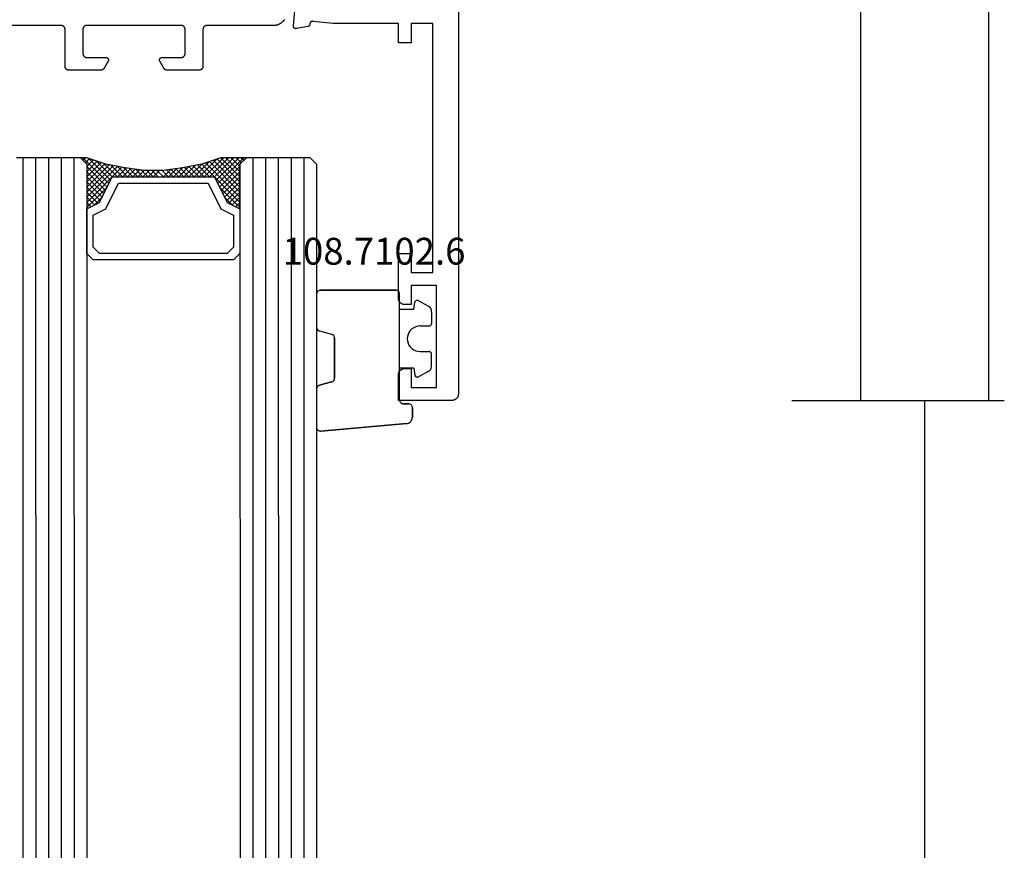
# Model space of a CAD drawing. Units: millimetres. Extents: x 0 to 4343, y -4485 to -50.
# Drawn here: x 3686 to 3763, y -1572 to -1507 of the extents above; entities that cross this region are included whole.
import ezdxf
from ezdxf.enums import TextEntityAlignment as Align

# ---------------------------------------------------------------- set-up
doc = ezdxf.new("R2010")
doc.units = ezdxf.units.MM
doc.header["$PDMODE"] = 3
doc.header["$PDSIZE"] = -0.5
for name, color, linetype in [('CrossSectionsDim', 3, 'Continuous'), ('CrossSectionsGlass', 4, 'Continuous'), ('CrossSectionsGums', 1, 'Continuous'), ('CrossSectionsProfils', 7, 'Continuous'), ('CrossSectionsTexts', 3, 'Continuous')]:
    doc.layers.add(name, color=color, linetype=linetype)
doc.styles.add('CrossSection', font='simplex.shx', dxfattribs={"height": 3})
doc.styles.get("Standard").update_dxf_attribs({"font": 'complex.shx', "height": 60})
doc.dimstyles.new('CrossSection', dxfattribs={"dimtxt": 3, "dimasz": 3, "dimexe": 1.25, "dimexo": 0.625, "dimtad": 1, "dimdec": 1, "dimtxsty": 'CrossSection', "dimblk": 'NONE', "dimcen": 2.5, "dimclrd": 256, "dimclre": 256, "dimadec": 0, "dimazin": 2, "dimtfac": 1, "dimtdec": 4, "dimtofl": 0, "dimtmove": 0, "dimatfit": 3, "dimfxl": 1, "dimtolj": 1, "dimtzin": 0, "dimarcsym": 0})

# ---------------------------------------------------------------- blocks, each defined once
blk = doc.blocks.new('08_24078_X', base_point=(-91.7, 0))
at = {"layer": 'CrossSectionsProfils', "color": 1, "flags": 128}
blk.add_lwpolyline([(-29.814, 13.621), (-29.791, 13.636), (-29.769, 13.651), (-29.747, 13.667), (-29.725, 13.684), (-29.704, 13.701), (-29.683, 13.719), (-29.663, 13.737), (-29.643, 13.756), (-29.624, 13.776), (-29.606, 13.796), (-29.588, 13.816), (-29.57, 13.837), (-29.553, 13.859), (-29.537, 13.88), (-29.521, 13.903), (-29.506, 13.925), (-29.492, 13.949), (-29.478, 13.972), (-29.465, 13.996), (-29.452, 14.02), (-29.44, 14.045), (-29.429, 14.07), (-29.419, 14.095), (-29.409, 14.12), (-29.4, 14.146), (-29.391, 14.172), (-29.384, 14.198), (-29.377, 14.224), (-29.37, 14.251), (-29.365, 14.278), (-29.36, 14.304), (-29.356, 14.331), (-29.353, 14.358), (-29.35, 14.386), (-29.348, 14.413), (-29.347, 14.44), (-29.347, 14.467), (-29.347, 14.467), (-29.347, 19.7), (-29.346, 19.71), (-29.346, 19.72), (-29.345, 19.729), (-29.344, 19.739), (-29.343, 19.749), (-29.341, 19.759), (-29.339, 19.768), (-29.336, 19.778), (-29.334, 19.787), (-29.331, 19.796), (-29.327, 19.806), (-29.324, 19.815), (-29.32, 19.824), (-29.316, 19.833), (-29.311, 19.841), (-29.306, 19.85), (-29.301, 19.858), (-29.296, 19.867), (-29.29, 19.875), (-29.285, 19.883), (-29.278, 19.89), (-29.272, 19.898), (-29.266, 19.905), (-29.259, 19.912), (-29.252, 19.919), (-29.244, 19.926), (-29.237, 19.932), (-29.229, 19.938), (-29.221, 19.944), (-29.213, 19.949), (-29.205, 19.955), (-29.197, 19.96), (-29.188, 19.965), (-29.179, 19.969), (-29.17, 19.973), (-29.161, 19.977), (-29.152, 19.981), (-29.143, 19.984), (-29.134, 19.987), (-29.124, 19.99), (-29.115, 19.992), (-29.105, 19.994), (-29.095, 19.996), (-29.086, 19.997), (-29.076, 19.999), (-29.066, 19.999), (-29.056, 20), (-29.047, 20), (-29.047, 20), (-26.147, 20), (-26.137, 20), (-26.127, 20.001), (-26.117, 20.001), (-26.107, 20.003), (-26.098, 20.004), (-26.088, 20.006), (-26.078, 20.008), (-26.069, 20.01), (-26.06, 20.013), (-26.05, 20.016), (-26.041, 20.019), (-26.032, 20.023), (-26.023, 20.027), (-26.014, 20.031), (-26.005, 20.035), (-25.997, 20.04), (-25.988, 20.045), (-25.98, 20.051), (-25.972, 20.056), (-25.964, 20.062), (-25.956, 20.068), (-25.949, 20.074), (-25.942, 20.081), (-25.934, 20.088), (-25.928, 20.095), (-25.921, 20.102), (-25.915, 20.11), (-25.909, 20.117), (-25.903, 20.125), (-25.897, 20.133), (-25.892, 20.142), (-25.887, 20.15), (-25.882, 20.159), (-25.878, 20.167), (-25.873, 20.176), (-25.869, 20.185), (-25.866, 20.194), (-25.863, 20.204), (-25.86, 20.213), (-25.857, 20.222), (-25.854, 20.232), (-25.852, 20.241), (-25.851, 20.251), (-25.849, 20.261), (-25.848, 20.271), (-25.847, 20.28), (-25.847, 20.29), (-25.847, 20.3), (-25.847, 20.3), (-25.847, 22.796), (-25.847, 22.802), (-25.847, 22.809), (-25.847, 22.815), (-25.848, 22.822), (-25.848, 22.829), (-25.849, 22.835), (-25.85, 22.841), (-25.851, 22.848), (-25.852, 22.854), (-25.854, 22.861), (-25.855, 22.867), (-25.857, 22.874), (-25.859, 22.88), (-25.86, 22.886), (-25.863, 22.892), (-25.865, 22.898), (-25.867, 22.905), (-25.869, 22.911), (-25.872, 22.917), (-25.875, 22.923), (-25.878, 22.929), (-25.88, 22.934), (-25.884, 22.94), (-25.887, 22.946), (-25.89, 22.951), (-25.894, 22.957), (-25.897, 22.963), (-25.901, 22.968), (-25.905, 22.973), (-25.909, 22.978), (-25.913, 22.984), (-25.917, 22.989), (-25.921, 22.994), (-25.925, 22.999), (-25.93, 23.003), (-25.934, 23.008), (-25.939, 23.013), (-25.944, 23.017), (-25.949, 23.021), (-25.954, 23.026), (-25.959, 23.03), (-25.964, 23.034), (-25.969, 23.038), (-25.975, 23.042), (-25.98, 23.045), (-25.985, 23.049), (-25.991, 23.052), (-25.997, 23.056), (-25.997, 23.056), (-26.547, 23.373), (-26.554, 23.377), (-26.562, 23.381), (-26.57, 23.385), (-26.578, 23.388), (-26.586, 23.391), (-26.595, 23.393), (-26.603, 23.395), (-26.612, 23.397), (-26.62, 23.398), (-26.629, 23.399), (-26.638, 23.4), (-26.647, 23.4), (-26.655, 23.4), (-26.664, 23.399), (-26.673, 23.398), (-26.681, 23.397), (-26.69, 23.395), (-26.698, 23.393), (-26.707, 23.391), (-26.715, 23.388), (-26.723, 23.385), (-26.731, 23.381), (-26.739, 23.377), (-26.747, 23.373), (-26.754, 23.369), (-26.761, 23.364), (-26.768, 23.359), (-26.775, 23.353), (-26.782, 23.347), (-26.788, 23.341), (-26.794, 23.335), (-26.8, 23.329), (-26.805, 23.322), (-26.81, 23.315), (-26.815, 23.307), (-26.82, 23.3), (-26.824, 23.292), (-26.828, 23.285), (-26.831, 23.277), (-26.835, 23.268), (-26.837, 23.26), (-26.84, 23.252), (-26.842, 23.243), (-26.844, 23.235), (-26.845, 23.226), (-26.846, 23.217), (-26.846, 23.209), (-26.847, 23.2), (-26.847, 23.2), (-26.847, 21.7), (-26.847, 21.69), (-26.847, 21.68), (-26.848, 21.671), (-26.849, 21.661), (-26.851, 21.651), (-26.852, 21.641), (-26.854, 21.632), (-26.857, 21.622), (-26.86, 21.613), (-26.863, 21.604), (-26.866, 21.594), (-26.869, 21.585), (-26.873, 21.576), (-26.878, 21.567), (-26.882, 21.559), (-26.887, 21.55), (-26.892, 21.542), (-26.897, 21.533), (-26.903, 21.525), (-26.909, 21.517), (-26.915, 21.51), (-26.921, 21.502), (-26.928, 21.495), (-26.934, 21.488), (-26.942, 21.481), (-26.949, 21.474), (-26.956, 21.468), (-26.964, 21.462), (-26.972, 21.456), (-26.98, 21.451), (-26.988, 21.445), (-26.997, 21.44), (-27.005, 21.435), (-27.014, 21.431), (-27.023, 21.427), (-27.032, 21.423), (-27.041, 21.419), (-27.05, 21.416), (-27.06, 21.413), (-27.069, 21.41), (-27.078, 21.408), (-27.088, 21.406), (-27.098, 21.404), (-27.107, 21.403), (-27.117, 21.401), (-27.127, 21.401), (-27.137, 21.4), (-27.147, 21.4), (-27.147, 21.4), (-29.047, 21.4), (-29.056, 21.4), (-29.066, 21.401), (-29.076, 21.401), (-29.086, 21.403), (-29.095, 21.404), (-29.105, 21.406), (-29.115, 21.408), (-29.124, 21.41), (-29.134, 21.413), (-29.143, 21.416), (-29.152, 21.419), (-29.161, 21.423), (-29.17, 21.427), (-29.179, 21.431), (-29.188, 21.435), (-29.197, 21.44), (-29.205, 21.445), (-29.213, 21.451), (-29.221, 21.456), (-29.229, 21.462), (-29.237, 21.468), (-29.244, 21.474), (-29.252, 21.481), (-29.259, 21.488), (-29.266, 21.495), (-29.272, 21.502), (-29.278, 21.51), (-29.285, 21.517), (-29.29, 21.525), (-29.296, 21.533), (-29.301, 21.542), (-29.306, 21.55), (-29.311, 21.559), (-29.316, 21.567), (-29.32, 21.576), (-29.324, 21.585), (-29.327, 21.594), (-29.331, 21.604), (-29.334, 21.613), (-29.336, 21.622), (-29.339, 21.632), (-29.341, 21.641), (-29.343, 21.651), (-29.344, 21.661), (-29.345, 21.671), (-29.346, 21.68), (-29.346, 21.69), (-29.347, 21.7), (-29.347, 21.7), (-29.347, 29.1), (-29.346, 29.11), (-29.346, 29.12), (-29.345, 29.129), (-29.344, 29.139), (-29.343, 29.149), (-29.341, 29.159), (-29.339, 29.168), (-29.336, 29.178), (-29.334, 29.187), (-29.331, 29.196), (-29.327, 29.206), (-29.324, 29.215), (-29.32, 29.224), (-29.316, 29.233), (-29.311, 29.241), (-29.306, 29.25), (-29.301, 29.258), (-29.296, 29.267), (-29.29, 29.275), (-29.285, 29.283), (-29.278, 29.29), (-29.272, 29.298), (-29.266, 29.305), (-29.259, 29.312), (-29.252, 29.319), (-29.244, 29.326), (-29.237, 29.332), (-29.229, 29.338), (-29.221, 29.344), (-29.213, 29.349), (-29.205, 29.355), (-29.197, 29.36), (-29.188, 29.365), (-29.179, 29.369), (-29.17, 29.373), (-29.161, 29.377), (-29.152, 29.381), (-29.143, 29.384), (-29.134, 29.387), (-29.124, 29.39), (-29.115, 29.392), (-29.105, 29.394), (-29.095, 29.396), (-29.086, 29.397), (-29.076, 29.399), (-29.066, 29.399), (-29.056, 29.4), (-29.047, 29.4), (-29.047, 29.4), (-27.147, 29.4), (-27.137, 29.4), (-27.127, 29.399), (-27.117, 29.399), (-27.107, 29.397), (-27.098, 29.396), (-27.088, 29.394), (-27.078, 29.392), (-27.069, 29.39), (-27.06, 29.387), (-27.05, 29.384), (-27.041, 29.381), (-27.032, 29.377), (-27.023, 29.373), (-27.014, 29.369), (-27.005, 29.365), (-26.997, 29.36), (-26.988, 29.355), (-26.98, 29.349), (-26.972, 29.344), (-26.964, 29.338), (-26.956, 29.332), (-26.949, 29.326), (-26.942, 29.319), (-26.934, 29.312), (-26.928, 29.305), (-26.921, 29.298), (-26.915, 29.29), (-26.909, 29.283), (-26.903, 29.275), (-26.897, 29.267), (-26.892, 29.258), (-26.887, 29.25), (-26.882, 29.241), (-26.878, 29.233), (-26.873, 29.224), (-26.869, 29.215), (-26.866, 29.206), (-26.863, 29.196), (-26.86, 29.187), (-26.857, 29.178), (-26.854, 29.168), (-26.852, 29.159), (-26.851, 29.149), (-26.849, 29.139), (-26.848, 29.129), (-26.847, 29.12), (-26.847, 29.11), (-26.847, 29.1), (-26.847, 29.1), (-26.847, 27.6), (-26.846, 27.591), (-26.846, 27.583), (-26.845, 27.574), (-26.844, 27.565), (-26.842, 27.557), (-26.84, 27.548), (-26.837, 27.54), (-26.835, 27.532), (-26.831, 27.523), (-26.828, 27.515), (-26.824, 27.508), (-26.82, 27.5), (-26.815, 27.493), (-26.81, 27.485), (-26.805, 27.478), (-26.8, 27.471), (-26.794, 27.465), (-26.788, 27.459), (-26.782, 27.453), (-26.775, 27.447), (-26.768, 27.441), (-26.761, 27.436), (-26.754, 27.431), (-26.747, 27.427), (-26.739, 27.423), (-26.731, 27.419), (-26.723, 27.415), (-26.715, 27.412), (-26.707, 27.409), (-26.698, 27.407), (-26.69, 27.405), (-26.681, 27.403), (-26.673, 27.402), (-26.664, 27.401), (-26.655, 27.4), (-26.647, 27.4), (-26.638, 27.4), (-26.629, 27.401), (-26.62, 27.402), (-26.612, 27.403), (-26.603, 27.405), (-26.595, 27.407), (-26.586, 27.409), (-26.578, 27.412), (-26.57, 27.415), (-26.562, 27.419), (-26.554, 27.423), (-26.547, 27.427), (-26.547, 27.427), (-25.997, 27.744), (-25.991, 27.748), (-25.985, 27.751), (-25.98, 27.755), (-25.975, 27.758), (-25.969, 27.762), (-25.964, 27.766), (-25.959, 27.77), (-25.954, 27.774), (-25.949, 27.779), (-25.944, 27.783), (-25.939, 27.787), (-25.934, 27.792), (-25.93, 27.797), (-25.925, 27.801), (-25.921, 27.806), (-25.917, 27.811), (-25.913, 27.816), (-25.909, 27.822), (-25.905, 27.827), (-25.901, 27.832), (-25.897, 27.837), (-25.894, 27.843), (-25.89, 27.849), (-25.887, 27.854), (-25.884, 27.86), (-25.88, 27.866), (-25.878, 27.871), (-25.875, 27.877), (-25.872, 27.883), (-25.869, 27.889), (-25.867, 27.895), (-25.865, 27.902), (-25.863, 27.908), (-25.86, 27.914), (-25.859, 27.92), (-25.857, 27.926), (-25.855, 27.933), (-25.854, 27.939), (-25.852, 27.946), (-25.851, 27.952), (-25.85, 27.959), (-25.849, 27.965), (-25.848, 27.971), (-25.848, 27.978), (-25.847, 27.985), (-25.847, 27.991), (-25.847, 27.998), (-25.847, 28.004), (-25.847, 28.004), (-25.847, 30.5), (-25.847, 30.51), (-25.847, 30.52), (-25.848, 30.529), (-25.849, 30.539), (-25.851, 30.549), (-25.852, 30.559), (-25.854, 30.568), (-25.857, 30.578), (-25.86, 30.587), (-25.863, 30.596), (-25.866, 30.606), (-25.869, 30.615), (-25.873, 30.624), (-25.878, 30.633), (-25.882, 30.641), (-25.887, 30.65), (-25.892, 30.658), (-25.897, 30.667), (-25.903, 30.675), (-25.909, 30.683), (-25.915, 30.69), (-25.921, 30.698), (-25.928, 30.705), (-25.934, 30.712), (-25.942, 30.719), (-25.949, 30.726), (-25.956, 30.732), (-25.964, 30.738), (-25.972, 30.744), (-25.98, 30.749), (-25.988, 30.755), (-25.997, 30.76), (-26.005, 30.765), (-26.014, 30.769), (-26.023, 30.773), (-26.032, 30.777), (-26.041, 30.781), (-26.05, 30.784), (-26.06, 30.787), (-26.069, 30.79), (-26.078, 30.792), (-26.088, 30.794), (-26.098, 30.796), (-26.107, 30.797), (-26.117, 30.799), (-26.127, 30.799), (-26.137, 30.8), (-26.147, 30.8), (-26.147, 30.8), (-29.047, 30.8), (-29.056, 30.8), (-29.066, 30.801), (-29.076, 30.801), (-29.086, 30.803), (-29.095, 30.804), (-29.105, 30.806), (-29.115, 30.808), (-29.124, 30.81), (-29.134, 30.813), (-29.143, 30.816), (-29.152, 30.819), (-29.161, 30.823), (-29.17, 30.827), (-29.179, 30.831), (-29.188, 30.835), (-29.197, 30.84), (-29.205, 30.845), (-29.213, 30.851), (-29.221, 30.856), (-29.229, 30.862), (-29.237, 30.868), (-29.244, 30.874), (-29.252, 30.881), (-29.259, 30.888), (-29.266, 30.895), (-29.272, 30.902), (-29.278, 30.91), (-29.285, 30.917), (-29.29, 30.925), (-29.296, 30.933), (-29.301, 30.942), (-29.306, 30.95), (-29.311, 30.959), (-29.316, 30.967), (-29.32, 30.976), (-29.324, 30.985), (-29.327, 30.994), (-29.331, 31.004), (-29.334, 31.013), (-29.336, 31.022), (-29.339, 31.032), (-29.341, 31.041), (-29.343, 31.051), (-29.344, 31.061), (-29.345, 31.071), (-29.346, 31.08), (-29.346, 31.09), (-29.347, 31.1), (-29.347, 31.1), (-29.347, 36.333)], dxfattribs=at)
at = {"layer": 'CrossSectionsProfils', "flags": 128}
blk.add_lwpolyline([(-65.7, 0), (-0.5, 0), (-0.484, 0), (-0.467, 0.001), (-0.451, 0.002), (-0.435, 0.004), (-0.419, 0.007), (-0.402, 0.01), (-0.386, 0.013), (-0.371, 0.017), (-0.355, 0.022), (-0.339, 0.027), (-0.324, 0.032), (-0.309, 0.038), (-0.294, 0.045), (-0.279, 0.052), (-0.264, 0.059), (-0.25, 0.067), (-0.236, 0.075), (-0.222, 0.084), (-0.209, 0.094), (-0.196, 0.103), (-0.183, 0.113), (-0.17, 0.124), (-0.158, 0.135), (-0.146, 0.146), (-0.135, 0.158), (-0.124, 0.17), (-0.113, 0.183), (-0.103, 0.196), (-0.094, 0.209), (-0.084, 0.222), (-0.075, 0.236), (-0.067, 0.25), (-0.059, 0.264), (-0.052, 0.279), (-0.045, 0.294), (-0.038, 0.309), (-0.032, 0.324), (-0.027, 0.339), (-0.022, 0.355), (-0.017, 0.371), (-0.013, 0.386), (-0.01, 0.402), (-0.007, 0.419), (-0.004, 0.435), (-0.002, 0.451), (-0.001, 0.467), (0, 0.484), (0, 0.5), (0, 0.5), (0, 4.7), (-2, 4.7), (-2.016, 4.7), (-2.033, 4.699), (-2.049, 4.698), (-2.065, 4.696), (-2.081, 4.693), (-2.098, 4.69), (-2.114, 4.687), (-2.129, 4.683), (-2.145, 4.678), (-2.161, 4.673), (-2.176, 4.668), (-2.191, 4.662), (-2.206, 4.655), (-2.221, 4.648), (-2.236, 4.641), (-2.25, 4.633), (-2.264, 4.625), (-2.278, 4.616), (-2.291, 4.606), (-2.304, 4.597), (-2.317, 4.587), (-2.33, 4.576), (-2.342, 4.565), (-2.354, 4.554), (-2.365, 4.542), (-2.376, 4.53), (-2.387, 4.517), (-2.397, 4.504), (-2.406, 4.491), (-2.416, 4.478), (-2.425, 4.464), (-2.433, 4.45), (-2.441, 4.436), (-2.448, 4.421), (-2.455, 4.406), (-2.462, 4.391), (-2.468, 4.376), (-2.473, 4.361), (-2.478, 4.345), (-2.483, 4.329), (-2.487, 4.314), (-2.49, 4.298), (-2.493, 4.281), (-2.496, 4.265), (-2.498, 4.249), (-2.499, 4.233), (-2.5, 4.216), (-2.5, 4.2), (-2.5, 4.2), (-2.5, 3.7), (-1, 3.7), (-1, 1.7), (-9, 1.7), (-9, 3.7), (-7.5, 3.7), (-7.5, 4.2), (-7.5, 4.216), (-7.501, 4.233), (-7.502, 4.249), (-7.504, 4.265), (-7.507, 4.281), (-7.51, 4.298), (-7.513, 4.314), (-7.517, 4.329), (-7.522, 4.345), (-7.527, 4.361), (-7.532, 4.376), (-7.538, 4.391), (-7.545, 4.406), (-7.552, 4.421), (-7.559, 4.436), (-7.567, 4.45), (-7.575, 4.464), (-7.584, 4.478), (-7.594, 4.491), (-7.603, 4.504), (-7.613, 4.517), (-7.624, 4.53), (-7.635, 4.542), (-7.646, 4.554), (-7.658, 4.565), (-7.67, 4.576), (-7.683, 4.587), (-7.696, 4.597), (-7.709, 4.606), (-7.722, 4.616), (-7.736, 4.625), (-7.75, 4.633), (-7.764, 4.641), (-7.779, 4.648), (-7.794, 4.655), (-7.809, 4.662), (-7.824, 4.668), (-7.839, 4.673), (-7.855, 4.678), (-7.871, 4.683), (-7.886, 4.687), (-7.902, 4.69), (-7.919, 4.693), (-7.935, 4.696), (-7.951, 4.698), (-7.967, 4.699), (-7.984, 4.7), (-8, 4.7), (-8, 4.7), (-11.5, 4.7), (-11.5, 3.7), (-10, 3.7), (-10, 2), (-29.5, 2), (-29.5, 3.7), (-28, 3.7), (-28, 4.7), (-29.5, 4.7), (-29.5, 9.8), (-29.671, 11.385), (-29.672, 11.393), (-29.673, 11.4), (-29.674, 11.407), (-29.674, 11.415), (-29.674, 11.422), (-29.674, 11.43), (-29.673, 11.437), (-29.673, 11.445), (-29.672, 11.452), (-29.67, 11.459), (-29.669, 11.467), (-29.667, 11.474), (-29.665, 11.481), (-29.662, 11.488), (-29.659, 11.495), (-29.657, 11.502), (-29.653, 11.509), (-29.65, 11.515), (-29.646, 11.522), (-29.642, 11.528), (-29.638, 11.534), (-29.634, 11.54), (-29.629, 11.546), (-29.624, 11.552), (-29.619, 11.557), (-29.614, 11.563), (-29.609, 11.568), (-29.603, 11.573), (-29.597, 11.577), (-29.591, 11.582), (-29.585, 11.586), (-29.579, 11.59), (-29.573, 11.594), (-29.566, 11.598), (-29.559, 11.601), (-29.553, 11.604), (-29.546, 11.607), (-29.539, 11.609), (-29.531, 11.612), (-29.524, 11.614), (-29.517, 11.615), (-29.51, 11.617), (-29.502, 11.618), (-29.495, 11.619), (-29.488, 11.619), (-29.48, 11.62), (-29.473, 11.62), (-29.465, 11.62), (-29.465, 11.62), (-29.459, 11.62), (-29.453, 11.62), (-29.448, 11.621), (-29.442, 11.622), (-29.436, 11.623), (-29.43, 11.624), (-29.424, 11.625), (-29.418, 11.626), (-29.413, 11.628), (-29.407, 11.629), (-29.401, 11.631), (-29.396, 11.633), (-29.39, 11.635), (-29.385, 11.637), (-29.38, 11.64), (-29.374, 11.642), (-29.369, 11.645), (-29.364, 11.648), (-29.359, 11.651), (-29.354, 11.654), (-29.349, 11.657), (-29.344, 11.66), (-29.339, 11.664), (-29.334, 11.668), (-29.33, 11.671), (-29.325, 11.675), (-29.321, 11.679), (-29.317, 11.683), (-29.313, 11.688), (-29.309, 11.692), (-29.305, 11.696), (-29.301, 11.701), (-29.297, 11.706), (-29.294, 11.71), (-29.291, 11.715), (-29.287, 11.72), (-29.284, 11.725), (-29.281, 11.73), (-29.278, 11.735), (-29.276, 11.741), (-29.273, 11.746), (-29.271, 11.751), (-29.268, 11.757), (-29.266, 11.762), (-29.264, 11.768), (-29.262, 11.773), (-29.261, 11.779), (-29.259, 11.785), (-29.259, 11.785), (-29.1, 12.686), (-29.099, 12.694), (-29.098, 12.701), (-29.098, 12.709), (-29.097, 12.716), (-29.097, 12.724), (-29.098, 12.732), (-29.098, 12.739), (-29.099, 12.747), (-29.1, 12.754), (-29.102, 12.762), (-29.103, 12.769), (-29.105, 12.777), (-29.108, 12.784), (-29.11, 12.791), (-29.113, 12.798), (-29.116, 12.805), (-29.119, 12.812), (-29.123, 12.819), (-29.127, 12.826), (-29.131, 12.832), (-29.135, 12.838), (-29.14, 12.844), (-29.145, 12.85), (-29.15, 12.856), (-29.155, 12.861), (-29.161, 12.867), (-29.166, 12.872), (-29.172, 12.877), (-29.178, 12.881), (-29.184, 12.886), (-29.191, 12.89), (-29.197, 12.894), (-29.204, 12.898), (-29.211, 12.901), (-29.218, 12.904), (-29.225, 12.907), (-29.232, 12.91), (-29.239, 12.912), (-29.247, 12.914), (-29.254, 12.916), (-29.262, 12.918), (-29.269, 12.919), (-29.277, 12.92), (-29.284, 12.92), (-29.292, 12.921), (-29.3, 12.921), (-29.307, 12.921), (-29.315, 12.92), (-29.315, 12.92), (-32.317, 12.657)], dxfattribs=at)
blk = doc.blocks.new('108_7102_6_TEXT_3', base_point=(-4.6, -1536.8))
at = {"layer": 'CrossSectionsTexts'}
blk.add_text('108.7102.6', height=2.1, dxfattribs=at).set_placement((-6.6, -1525.872), align=Align.CENTER)
blk = doc.blocks.new('108_7102_6', base_point=(1938.713, 632.631))
at = {"layer": 'CrossSectionsGums', "color": 252, "true_color": 0x848484}
for p, q in [((1938.169, 634.143), (1944.886, 634.731)), ((1944.886, 634.731), (1938.169, 634.143)), ((1944.936, 634.731), (1944.886, 634.731)), ((1944.936, 634.731), (1944.886, 634.731)), ((1944.985, 634.723), (1944.936, 634.731)), ((1944.985, 634.723), (1944.936, 634.731)), ((1945.032, 634.707), (1944.985, 634.723)), ((1945.032, 634.707), (1944.985, 634.723)), ((1945.076, 634.684), (1945.032, 634.707)), ((1945.076, 634.684), (1945.032, 634.707)), ((1945.115, 634.653), (1945.076, 634.684)), ((1945.115, 634.653), (1945.076, 634.684)), ((1945.149, 634.617), (1945.115, 634.653)), ((1945.149, 634.617), (1945.115, 634.653)), ((1945.176, 634.575), (1945.149, 634.617)), ((1945.176, 634.575), (1945.149, 634.617)), ((1945.196, 634.53), (1945.176, 634.575)), ((1945.196, 634.53), (1945.176, 634.575)), ((1945.209, 634.482), (1945.196, 634.53)), ((1945.209, 634.482), (1945.196, 634.53)), ((1937.74, 633.807), (1937.719, 633.727)), ((1937.74, 633.807), (1937.719, 633.727)), ((1937.773, 633.883), (1937.74, 633.807)), ((1937.773, 633.883), (1937.74, 633.807)), ((1937.817, 633.952), (1937.773, 633.883)), ((1937.817, 633.952), (1937.773, 633.883)), ((1937.873, 634.012), (1937.817, 633.952)), ((1937.873, 634.012), (1937.817, 633.952)), ((1937.938, 634.063), (1937.873, 634.012)), ((1937.938, 634.063), (1937.873, 634.012)), ((1938.01, 634.102), (1937.938, 634.063)), ((1938.01, 634.102), (1937.938, 634.063)), ((1938.088, 634.13), (1938.01, 634.102)), ((1938.088, 634.13), (1938.01, 634.102)), ((1938.169, 634.143), (1938.088, 634.13)), ((1938.169, 634.143), (1938.088, 634.13)), ((1945.213, 634.432), (1945.209, 634.482)), ((1945.213, 634.432), (1945.209, 634.482)), ((1945.213, 631.434), (1945.213, 634.432)), ((1945.213, 631.434), (1945.213, 634.432)), ((1937.719, 633.727), (1937.713, 633.645)), ((1937.719, 633.727), (1937.713, 633.645)), ((1937.713, 632.903), (1937.713, 633.645)), ((1937.713, 633.645), (1937.713, 632.903)), ((1937.713, 632.903), (1937.717, 632.851)), ((1937.713, 632.903), (1937.717, 632.851)), ((1937.717, 632.851), (1937.731, 632.801)), ((1937.717, 632.851), (1937.731, 632.801)), ((1937.731, 632.801), (1937.753, 632.753)), ((1937.731, 632.801), (1937.753, 632.753)), ((1937.753, 632.753), (1937.783, 632.711)), ((1937.753, 632.753), (1937.783, 632.711)), ((1937.783, 632.711), (1937.82, 632.674)), ((1937.783, 632.711), (1937.82, 632.674)), ((1937.82, 632.674), (1937.863, 632.644)), ((1937.82, 632.674), (1937.863, 632.644)), ((1937.863, 632.644), (1937.91, 632.622)), ((1937.863, 632.644), (1937.91, 632.622)), ((1937.91, 632.622), (1937.961, 632.608)), ((1937.91, 632.622), (1937.961, 632.608)), ((1937.961, 632.608), (1938.013, 632.603)), ((1937.961, 632.608), (1938.013, 632.603)), ((1938.413, 632.603), (1938.013, 632.603)), ((1938.013, 632.603), (1938.413, 632.603)), ((1938.465, 632.599), (1938.413, 632.603)), ((1938.465, 632.599), (1938.413, 632.603)), ((1938.515, 632.585), (1938.465, 632.599)), ((1938.515, 632.585), (1938.465, 632.599)), ((1938.563, 632.563), (1938.515, 632.585)), ((1938.563, 632.563), (1938.515, 632.585)), ((1938.605, 632.533), (1938.563, 632.563)), ((1938.605, 632.533), (1938.563, 632.563)), ((1938.642, 632.496), (1938.605, 632.533)), ((1938.642, 632.496), (1938.605, 632.533)), ((1938.672, 632.453), (1938.642, 632.496)), ((1938.672, 632.453), (1938.642, 632.496)), ((1938.695, 632.406), (1938.672, 632.453)), ((1938.695, 632.406), (1938.672, 632.453)), ((1938.708, 632.356), (1938.695, 632.406)), ((1938.708, 632.356), (1938.695, 632.406)), ((1938.713, 632.303), (1938.708, 632.356)), ((1938.713, 632.303), (1938.708, 632.356)), ((1938.713, 632.303), (1938.713, 624.003)), ((1938.713, 632.303), (1938.713, 624.003)), ((1943.829, 630.695), (1943.817, 630.647)), ((1943.833, 630.708), (1943.818, 630.654)), ((1943.848, 630.74), (1943.829, 630.695)), ((1943.859, 630.758), (1943.833, 630.708)), ((1943.875, 630.781), (1943.848, 630.74)), ((1943.893, 630.802), (1943.859, 630.758)), ((1943.908, 630.817), (1943.875, 630.781)), ((1943.934, 630.84), (1943.893, 630.802)), ((1943.946, 630.848), (1943.908, 630.817)), ((1943.982, 630.868), (1943.934, 630.84)), ((1943.989, 630.871), (1943.946, 630.848)), ((1944.035, 630.888), (1943.982, 630.868)), ((1944.035, 630.888), (1943.989, 630.871)), ((1944.99, 631.144), (1944.035, 630.888)), ((1944.035, 630.888), (1944.99, 631.144)), ((1944.99, 631.144), (1945.043, 631.163)), ((1944.99, 631.144), (1945.036, 631.16)), ((1945.036, 631.16), (1945.079, 631.184)), ((1945.043, 631.163), (1945.091, 631.192)), ((1945.079, 631.184), (1945.118, 631.215)), ((1945.091, 631.192), (1945.133, 631.23)), ((1945.118, 631.215), (1945.151, 631.251)), ((1945.133, 631.23), (1945.167, 631.274)), ((1945.151, 631.251), (1945.177, 631.292)), ((1945.167, 631.274), (1945.192, 631.324)), ((1945.177, 631.292), (1945.197, 631.337)), ((1945.192, 631.324), (1945.207, 631.378)), ((1945.197, 631.337), (1945.209, 631.385)), ((1945.207, 631.378), (1945.213, 631.434)), ((1945.209, 631.385), (1945.213, 631.434)), ((1936.333, 629.946), (1936.282, 629.874)), ((1936.397, 630.008), (1936.333, 629.946)), ((1936.47, 630.057), (1936.397, 630.008)), ((1936.47, 630.057), (1937.228, 630.478)), ((1937.261, 630.493), (1937.228, 630.478)), ((1937.297, 630.501), (1937.261, 630.493)), ((1937.333, 630.503), (1937.297, 630.501)), ((1937.369, 630.499), (1937.333, 630.503)), ((1937.403, 630.488), (1937.369, 630.499)), ((1937.435, 630.47), (1937.403, 630.488)), ((1937.464, 630.448), (1937.435, 630.47)), ((1937.487, 630.42), (1937.464, 630.448)), ((1937.506, 630.389), (1937.487, 630.42)), ((1937.518, 630.355), (1937.506, 630.389)), ((1937.613, 629.803), (1937.518, 630.355)), ((1943.818, 630.654), (1943.813, 630.598)), ((1943.817, 630.647), (1943.813, 630.598)), ((1943.813, 630.598), (1943.813, 627.438)), ((1943.813, 627.438), (1943.813, 630.598)), ((1936.22, 629.708), (1936.213, 629.62)), ((1936.213, 629.62), (1936.213, 628.703)), ((1936.244, 629.794), (1936.22, 629.708)), ((1936.282, 629.874), (1936.244, 629.794)), ((1937.613, 629.803), (1938.713, 629.803)), ((1936.213, 628.703), (1936.216, 628.669)), ((1936.216, 628.669), (1936.225, 628.635)), ((1936.225, 628.635), (1936.239, 628.603)), ((1936.239, 628.603), (1936.259, 628.575)), ((1936.259, 628.575), (1936.284, 628.55)), ((1936.284, 628.55), (1936.313, 628.53)), ((1936.313, 628.53), (1936.344, 628.516)), ((1936.344, 628.516), (1936.378, 628.507)), ((1936.378, 628.507), (1936.413, 628.503)), ((1937.113, 628.503), (1936.413, 628.503)), ((1937.286, 628.488), (1937.113, 628.503)), ((1937.455, 628.443), (1937.286, 628.488)), ((1937.613, 628.37), (1937.455, 628.443)), ((1937.755, 628.27), (1937.613, 628.37)), ((1937.879, 628.146), (1937.755, 628.27)), ((1937.979, 628.003), (1937.879, 628.146)), ((1938.052, 627.845), (1937.979, 628.003)), ((1938.097, 627.677), (1938.052, 627.845)), ((1938.113, 627.503), (1938.097, 627.677)), ((1937.755, 626.737), (1937.879, 626.861)), ((1937.879, 626.861), (1937.979, 627.003)), ((1937.979, 627.003), (1938.052, 627.161)), ((1938.052, 627.161), (1938.097, 627.33)), ((1938.097, 627.33), (1938.113, 627.503)), ((1943.813, 627.438), (1943.817, 627.389)), ((1943.813, 627.438), (1943.818, 627.382)), ((1943.817, 627.389), (1943.829, 627.341)), ((1943.818, 627.382), (1943.833, 627.328)), ((1943.829, 627.341), (1943.848, 627.296)), ((1943.833, 627.328), (1943.859, 627.278)), ((1943.848, 627.296), (1943.875, 627.255)), ((1943.859, 627.278), (1943.893, 627.234)), ((1943.875, 627.255), (1943.908, 627.219)), ((1943.893, 627.234), (1943.934, 627.196)), ((1943.908, 627.219), (1943.946, 627.188)), ((1943.934, 627.196), (1943.982, 627.167)), ((1943.946, 627.188), (1943.989, 627.164)), ((1943.982, 627.167), (1944.035, 627.148)), ((1943.989, 627.164), (1944.035, 627.148)), ((1944.99, 626.892), (1944.035, 627.148)), ((1944.99, 626.892), (1944.035, 627.148)), ((1945.036, 626.875), (1944.99, 626.892)), ((1945.043, 626.872), (1944.99, 626.892)), ((1945.079, 626.851), (1945.036, 626.875)), ((1945.091, 626.843), (1945.043, 626.872)), ((1945.118, 626.821), (1945.079, 626.851)), ((1945.133, 626.806), (1945.091, 626.843)), ((1945.151, 626.785), (1945.118, 626.821)), ((1936.216, 626.338), (1936.213, 626.303)), ((1936.213, 625.387), (1936.213, 626.303)), ((1936.225, 626.372), (1936.216, 626.338)), ((1936.239, 626.403), (1936.225, 626.372)), ((1936.259, 626.432), (1936.239, 626.403)), ((1936.284, 626.457), (1936.259, 626.432)), ((1936.313, 626.477), (1936.284, 626.457)), ((1936.344, 626.491), (1936.313, 626.477)), ((1936.378, 626.5), (1936.344, 626.491)), ((1936.413, 626.503), (1936.378, 626.5)), ((1937.113, 626.503), (1936.413, 626.503)), ((1937.113, 626.503), (1937.286, 626.519)), ((1937.286, 626.519), (1937.455, 626.564)), ((1937.455, 626.564), (1937.613, 626.637)), ((1937.613, 626.637), (1937.755, 626.737)), ((1945.167, 626.762), (1945.133, 626.806)), ((1945.177, 626.743), (1945.151, 626.785)), ((1945.192, 626.712), (1945.167, 626.762)), ((1945.197, 626.698), (1945.177, 626.743)), ((1945.207, 626.658), (1945.192, 626.712)), ((1945.209, 626.651), (1945.197, 626.698)), ((1945.213, 626.602), (1945.207, 626.658)), ((1945.213, 626.602), (1945.209, 626.651)), ((1945.213, 624.003), (1945.213, 626.602)), ((1945.213, 624.003), (1945.213, 626.602)), ((1936.213, 625.387), (1936.22, 625.299)), ((1936.22, 625.299), (1936.244, 625.213)), ((1936.244, 625.213), (1936.282, 625.133)), ((1936.282, 625.133), (1936.333, 625.061)), ((1936.333, 625.061), (1936.397, 624.999)), ((1936.397, 624.999), (1936.47, 624.95)), ((1936.47, 624.95), (1937.228, 624.529)), ((1937.228, 624.529), (1937.261, 624.514)), ((1937.261, 624.514), (1937.297, 624.506)), ((1937.297, 624.506), (1937.333, 624.504)), ((1937.333, 624.504), (1937.369, 624.508)), ((1937.369, 624.508), (1937.403, 624.519)), ((1937.403, 624.519), (1937.435, 624.536)), ((1937.435, 624.536), (1937.464, 624.559)), ((1937.464, 624.559), (1937.487, 624.586)), ((1937.487, 624.586), (1937.506, 624.618)), ((1937.506, 624.618), (1937.518, 624.652)), ((1937.613, 625.203), (1937.518, 624.652)), ((1937.613, 625.203), (1938.713, 625.203)), ((1938.713, 624.003), (1938.717, 623.951)), ((1938.713, 624.003), (1938.717, 623.951)), ((1938.717, 623.951), (1938.731, 623.901)), ((1938.717, 623.951), (1938.731, 623.901)), ((1938.731, 623.901), (1938.753, 623.853)), ((1938.731, 623.901), (1938.753, 623.853)), ((1938.753, 623.853), (1938.783, 623.811)), ((1938.753, 623.853), (1938.783, 623.811)), ((1938.783, 623.811), (1938.82, 623.774)), ((1938.783, 623.811), (1938.82, 623.774)), ((1938.82, 623.774), (1938.863, 623.744)), ((1938.82, 623.774), (1938.863, 623.744)), ((1938.863, 623.744), (1938.91, 623.722)), ((1938.863, 623.744), (1938.91, 623.722)), ((1945.015, 623.722), (1945.063, 623.744)), ((1945.015, 623.722), (1945.063, 623.744)), ((1945.063, 623.744), (1945.105, 623.774)), ((1945.063, 623.744), (1945.105, 623.774)), ((1945.105, 623.774), (1945.142, 623.811)), ((1945.105, 623.774), (1945.142, 623.811)), ((1945.142, 623.811), (1945.172, 623.853)), ((1945.142, 623.811), (1945.172, 623.853)), ((1945.172, 623.853), (1945.195, 623.901)), ((1945.172, 623.853), (1945.195, 623.901)), ((1945.195, 623.901), (1945.208, 623.951)), ((1945.195, 623.901), (1945.208, 623.951)), ((1945.208, 623.951), (1945.213, 624.003)), ((1945.208, 623.951), (1945.213, 624.003)), ((1938.91, 623.722), (1938.961, 623.708)), ((1938.91, 623.722), (1938.961, 623.708)), ((1938.961, 623.708), (1939.013, 623.703)), ((1938.961, 623.708), (1939.013, 623.703)), ((1944.913, 623.703), (1939.013, 623.703)), ((1939.013, 623.703), (1944.913, 623.703)), ((1944.913, 623.703), (1944.965, 623.708)), ((1944.913, 623.703), (1944.965, 623.708)), ((1944.965, 623.708), (1945.015, 623.722)), ((1944.965, 623.708), (1945.015, 623.722))]:
    blk.add_line(p, q, dxfattribs=at)
blk = doc.blocks.new('42_mm_2', base_point=(1840.1, -0.1))
at = {"layer": 'CrossSectionsGlass'}
for p, q in [((1861, -0.1), (0.5, 0)), ((1861, -0.1), (1861.5, -0.6)), ((1861.5, -0.6), (1861.5, -5.6)), ((1861.5, -1.1), (0, -1)), ((1861.5, -2.1), (0, -2)), ((1861.5, -3.1), (0, -3)), ((1861.5, -4.1), (0, -4)), ((1861.5, -5.1), (0, -5)), ((1861, -6.1), (0.5, -6)), ((1857.6, -6.1), (1857.533, -6.167)), ((1859.2, -7.7), (1857.6, -6.1)), ((1858, -6.1), (1857.667, -6.433)), ((1858.4, -6.1), (1857.8, -6.7)), ((1858.8, -6.1), (1857.933, -6.967)), ((1861, -9.1), (1858, -6.1)), ((1859.2, -6.1), (1858.133, -7.167)), ((1859.6, -6.1), (1858.4, -7.3)), ((1861.1, -8.8), (1858.4, -6.1)), ((1860, -6.1), (1858.667, -7.433)), ((1861.2, -8.5), (1858.8, -6.1)), ((1860.4, -6.1), (1858.933, -7.567)), ((1860.8, -6.1), (1859.2, -7.7)), ((1861.3, -8.2), (1859.2, -6.1)), ((1861.5, -5.8), (1859.467, -7.833)), ((1861.4, -7.9), (1859.6, -6.1)), ((1861.5, -7.6), (1860, -6.1)), ((1861.5, -7.2), (1860.4, -6.1)), ((1861.5, -6.8), (1860.8, -6.1)), ((1861, -6.1), (1861.5, -5.6)), ((1861.5, -6.4), (1861.1, -6)), ((1861.5, -6), (1861.3, -5.8)), ((1858.4, -7.3), (1857.8, -6.7)), ((1861.5, -6.2), (1859.733, -7.967)), ((1861.5, -6.6), (1860, -8.1)), ((1861.5, -7), (1860, -8.5)), ((1861.5, -7.4), (1860, -8.9)), ((1861.4, -7.9), (1860, -9.3)), ((1861.2, -8.5), (1860, -9.7)), ((1860.933, -9.433), (1860, -8.5)), ((1860.867, -9.767), (1860, -8.9)), ((1861, -9.1), (1860, -10.1)), ((1860.8, -10.1), (1860, -9.3)), ((1860.9, -9.6), (1860, -10.5)), ((1860.733, -10.433), (1860, -9.7)), ((1860.8, -10.1), (1860, -10.9)), ((1860.676, -10.776), (1860, -10.1)), ((1860.629, -11.129), (1860, -10.5)), ((1860.7, -10.6), (1860, -11.3)), ((1860.582, -11.482), (1860, -10.9)), ((1860.638, -11.062), (1860, -11.7)), ((1860.535, -11.835), (1860, -11.3)), ((1860.577, -11.523), (1860, -12.1)), ((1860.5, -12.2), (1860, -11.7)), ((1860.5, -12.6), (1860, -12.1)), ((1860.5, -12.4), (1860, -12.9)), ((1860.5, -13), (1860, -12.5)), ((1860.5, -12.8), (1860, -13.3)), ((1860.5, -13.4), (1860, -12.9)), ((1860.5, -13.2), (1860, -13.7)), ((1860.531, -13.831), (1860, -13.3)), ((1860.5, -13.6), (1860, -14.1)), ((1860.592, -14.292), (1860, -13.7)), ((1860.547, -13.953), (1860, -14.5)), ((1860.654, -14.754), (1860, -14.1)), ((1860.594, -14.306), (1860, -14.9)), ((1860.725, -15.225), (1860, -14.5)), ((1860.75, -15.35), (1858, -18.1)), ((1860.641, -14.659), (1860, -15.3)), ((1860.825, -15.725), (1860, -14.9)), ((1860.688, -15.012), (1860, -15.7)), ((1860.925, -16.225), (1860, -15.3)), ((1860.817, -15.683), (1858.4, -18.1)), ((1860.883, -16.017), (1858.8, -18.1)), ((1861.05, -16.75), (1860, -15.7)), ((1861.25, -17.35), (1860, -16.1)), ((1859.2, -16.5), (1857.6, -18.1)), ((1858.4, -16.9), (1857.8, -17.5)), ((1859.6, -18.1), (1858.4, -16.9)), ((1860, -18.1), (1858.667, -16.767)), ((1860.4, -18.1), (1858.933, -16.633)), ((1860.95, -16.35), (1859.2, -18.1)), ((1860.8, -18.1), (1859.2, -16.5)), ((1861.5, -18.4), (1859.467, -16.367)), ((1861.025, -16.675), (1859.6, -18.1)), ((1861.45, -17.95), (1859.733, -16.233)), ((1858.4, -18.1), (1857.8, -17.5)), ((1858.8, -18.1), (1857.933, -17.233)), ((1859.2, -18.1), (1858.133, -17.033)), ((1861.125, -16.975), (1860, -18.1)), ((1861.225, -17.275), (1860.4, -18.1)), ((1861.325, -17.575), (1860.8, -18.1)), ((1861, -18.1), (0.5, -18)), ((1857.6, -18.1), (1857.533, -18.033)), ((1858, -18.1), (1857.667, -17.767)), ((1861, -18.1), (1861.5, -18.6)), ((1861.425, -17.875), (1861.1, -18.2)), ((1861.525, -18.175), (1861.3, -18.4)), ((1861.5, -19.1), (0, -19)), ((1861.5, -18.6), (1861.5, -23.6)), ((1861.5, -20.1), (0, -20)), ((1861.5, -21.1), (0, -21)), ((1861.5, -22.1), (0, -22)), ((1861.5, -23.1), (0, -23))]:
    blk.add_line(p, q, dxfattribs=at)
at = {"layer": 'CrossSectionsGlass', "flags": 128}
for points in [[(1854, -6.1), (1853.5, -6.6), (1853.5, -17.6), (1854, -18.1), (1857.5, -18.1), (1858, -17.1), (1860, -16.1), (1860, -8.1), (1858, -7.1), (1857.5, -6.1), (1854, -6.1)], [(1857.5, -18.1), (1858, -17.1), (1860, -16.1), (1860, -8.1), (1858, -7.1), (1857.5, -6.1), (1861, -6.1), (1861.5, -5.6), (1861.5, -7.6), (1861, -9.1), (1860.7, -10.6), (1860.5, -12.1), (1860.5, -13.6), (1860.7, -15.1), (1861, -16.6), (1861.5, -18.1), (1861.5, -18.6), (1861, -18.1), (1857.5, -18.1)], [(1854.5, -6.6), (1854, -7.1), (1854, -17.1), (1854.5, -17.6), (1857, -17.6), (1857.5, -16.6), (1859.5, -15.6), (1859.5, -8.6), (1857.5, -7.6), (1857, -6.6), (1854.5, -6.6)]]:
    blk.add_lwpolyline(points, dxfattribs=at)
blk = doc.blocks.new('*D359')
at = {"layer": 'CrossSectionsDim', "lineweight": -2}
for p, q in [((26.124, -1444.8), (32.749, -1444.8)), ((31.499, -1444.8), (31.499, -1536.5)), ((26.124, -1536.5), (32.749, -1536.5))]:
    blk.add_line(p, q, dxfattribs=at)
at = {"layer": 'Defpoints', "color": 0}
for p in [(25.499, -1444.8), (25.499, -1536.5), (31.499, -1536.5)]:
    blk.add_point(p, dxfattribs=at)
at = {"layer": 'CrossSectionsDim', "color": 0, "insert": (29.374, -1490.65), "char_height": 3, "attachment_point": 5, "rotation": 90, "style": 'CrossSection'}
blk.add_mtext('\\A1;92', dxfattribs=at)
blk = doc.blocks.new('_NONE')
blk = doc.blocks.new('*D360')
at = {"layer": 'CrossSectionsDim', "lineweight": -2}
for p, q in [((36.124, -1375.2), (42.749, -1375.2)), ((41.499, -1375.2), (41.499, -1536.5)), ((36.124, -1536.5), (42.749, -1536.5))]:
    blk.add_line(p, q, dxfattribs=at)
at = {"layer": 'Defpoints', "color": 0}
for p in [(35.499, -1375.2), (35.499, -1536.5), (41.499, -1536.5)]:
    blk.add_point(p, dxfattribs=at)
at = {"layer": 'CrossSectionsDim', "color": 0, "insert": (39.374, -1455.85), "char_height": 3, "attachment_point": 5, "rotation": 90, "style": 'CrossSection'}
blk.add_mtext('\\A1;161', dxfattribs=at)
blk = doc.blocks.new('*D361')
at = {"layer": 'CrossSectionsDim', "lineweight": -2}
for p, q in [((31.124, -1536.5), (37.749, -1536.5)), ((36.499, -1536.5), (36.499, -3360)), ((31.124, -3360), (37.749, -3360))]:
    blk.add_line(p, q, dxfattribs=at)
at = {"layer": 'Defpoints', "color": 0}
for p in [(30.499, -1536.5), (30.499, -3360), (36.499, -3360)]:
    blk.add_point(p, dxfattribs=at)
at = {"layer": 'CrossSectionsDim', "color": 0, "insert": (34.374, -2448.25), "char_height": 3, "attachment_point": 5, "rotation": 90, "style": 'CrossSection'}
blk.add_mtext('\\A1;1823', dxfattribs=at)
blk = doc.blocks.new('*D207')
at = {"layer": 'CrossSectionsDim', "lineweight": -2}
for p, q in [((3746.124, -1444.8), (3752.749, -1444.8)), ((3751.499, -1444.8), (3751.499, -1536.5)), ((3746.124, -1536.5), (3752.749, -1536.5))]:
    blk.add_line(p, q, dxfattribs=at)
at = {"layer": 'Defpoints', "color": 0}
for p in [(3745.499, -1444.8), (3745.499, -1536.5), (3751.499, -1536.5)]:
    blk.add_point(p, dxfattribs=at)
at = {"layer": 'CrossSectionsDim', "color": 0, "insert": (3749.374, -1490.65), "char_height": 3, "attachment_point": 5, "rotation": 90, "style": 'CrossSection'}
blk.add_mtext('\\A1;92', dxfattribs=at)
blk = doc.blocks.new('*D208')
at = {"layer": 'CrossSectionsDim', "lineweight": -2}
for p, q in [((3756.124, -1375.2), (3762.749, -1375.2)), ((3761.499, -1375.2), (3761.499, -1536.5)), ((3756.124, -1536.5), (3762.749, -1536.5))]:
    blk.add_line(p, q, dxfattribs=at)
at = {"layer": 'Defpoints', "color": 0}
for p in [(3755.499, -1375.2), (3755.499, -1536.5), (3761.499, -1536.5)]:
    blk.add_point(p, dxfattribs=at)
at = {"layer": 'CrossSectionsDim', "color": 0, "insert": (3759.374, -1455.85), "char_height": 3, "attachment_point": 5, "rotation": 90, "style": 'CrossSection'}
blk.add_mtext('\\A1;161', dxfattribs=at)
blk = doc.blocks.new('*D209')
at = {"layer": 'CrossSectionsDim', "lineweight": -2}
for p, q in [((3751.124, -1536.5), (3757.749, -1536.5)), ((3756.499, -1536.5), (3756.499, -3360)), ((3751.124, -3360), (3757.749, -3360))]:
    blk.add_line(p, q, dxfattribs=at)
at = {"layer": 'Defpoints', "color": 0}
for p in [(3750.499, -1536.5), (3750.499, -3360), (3756.499, -3360)]:
    blk.add_point(p, dxfattribs=at)
at = {"layer": 'CrossSectionsDim', "color": 0, "insert": (3754.374, -2448.25), "char_height": 3, "attachment_point": 5, "rotation": 90, "style": 'CrossSection'}
blk.add_mtext('\\A1;1823', dxfattribs=at)
blk = doc.blocks.new('CS_31VERT1', base_point=(0, -520))
at = {"layer": 'CrossSectionsGlass', "yscale": -1, "rotation": 90.00000000000001}
blk.add_blockref('42_mm_2', (-11.1, -1538.9), dxfattribs=at)
at = {"layer": 'CrossSectionsGums', "rotation": 180}
blk.add_blockref('108_7102_6', (-4.6, -1536.8), dxfattribs=at)
at = {"layer": 'CrossSectionsProfils', "yscale": -1, "rotation": 270}
blk.add_blockref('08_24078_X', (0, -1444.8), dxfattribs=at)
at = {"layer": 'CrossSectionsTexts'}
blk.add_blockref('108_7102_6_TEXT_3', (-4.6, -1536.8), dxfattribs=at)
at = {"layer": 'CrossSectionsDim'}
for base, p1, p2, text, picture, middle in [((41.499, -1536.5), (35.499, -1375.2), (35.499, -1536.5), '161', '*D360', (41.499, -1455.85)), ((31.499, -1536.5), (25.499, -1444.8), (25.499, -1536.5), '92', '*D359', (31.499, -1490.65)), ((36.499, -3360), (30.499, -1536.5), (30.499, -3360), '1823', '*D361', (36.499, -2448.25))]:
    dim = blk.add_linear_dim(base=base, p1=p1, p2=p2, angle=90, text=text, dimstyle='CrossSection', override={"dimpost": '<>'}, dxfattribs=at)
    dim.commit()
    dim.dimension.update_dxf_attribs({"geometry": picture, "text_midpoint": middle, "dimtype": 160})

msp = doc.modelspace()

# ---------------------------------------------------------------- block references
msp.add_blockref('CS_31VERT1', (3720, -520))
at = {"layer": 'CrossSectionsGlass', "yscale": -1, "rotation": 90.00000000000001}
msp.add_blockref('42_mm_2', (3708.9, -1538.9), dxfattribs=at)
at = {"layer": 'CrossSectionsGums', "rotation": 180}
msp.add_blockref('108_7102_6', (3715.4, -1536.8), dxfattribs=at)
at = {"layer": 'CrossSectionsProfils', "yscale": -1, "rotation": 270}
msp.add_blockref('08_24078_X', (3720, -1444.8), dxfattribs=at)
at = {"layer": 'CrossSectionsTexts'}
msp.add_blockref('108_7102_6_TEXT_3', (3715.4, -1536.8), dxfattribs=at)

# ---------------------------------------------------------------- dimensions: what is measured, and where the dimension line sits
at = {"layer": 'CrossSectionsDim'}
for base, p1, p2, text, picture, middle in [((3761.499, -1536.5), (3755.499, -1375.2), (3755.499, -1536.5), '161', '*D208', (3761.499, -1455.85)), ((3751.499, -1536.5), (3745.499, -1444.8), (3745.499, -1536.5), '92', '*D207', (3751.499, -1490.65)), ((3756.499, -3360), (3750.499, -1536.5), (3750.499, -3360), '1823', '*D209', (3756.499, -2448.25))]:
    dim = msp.add_linear_dim(base=base, p1=p1, p2=p2, angle=90, text=text, dimstyle='CrossSection', override={"dimpost": '<>'}, dxfattribs=at)
    dim.commit()
    dim.dimension.update_dxf_attribs({"geometry": picture, "text_midpoint": middle, "dimtype": 160})

doc.saveas('drawing.dxf')
